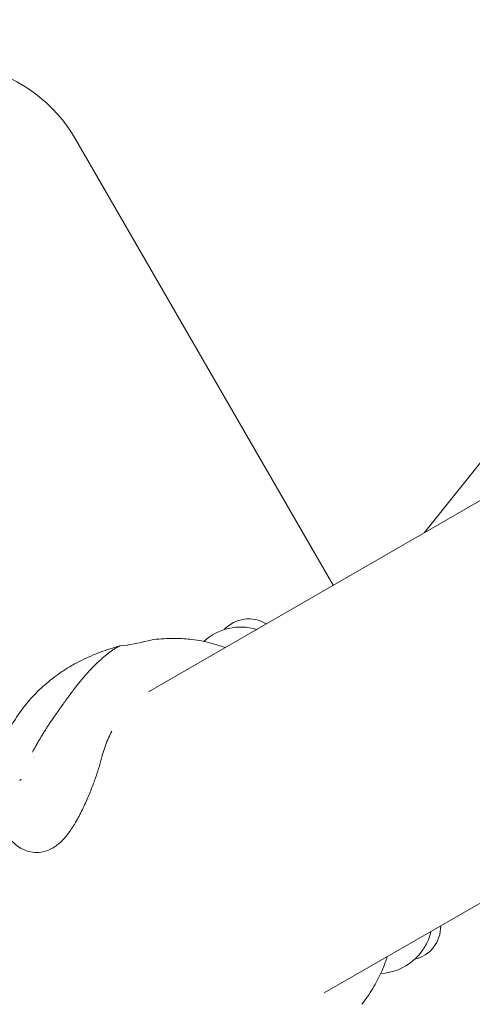
# Model space of a CAD drawing. Units: millimetres. Extents: x -2818 to 10119, y 3933 to 14915.
# Drawn here: x 3282 to 3430, y 8363 to 8686 of the extents above; entities that cross this region are included whole.
import ezdxf

# ---------------------------------------------------------------- set-up
doc = ezdxf.new("R2010")
doc.units = ezdxf.units.MM
doc.styles.get("Standard").update_dxf_attribs({"font": 'arial.ttf'})
doc.dimstyles.new('OLCU', dxfattribs={"dimtxt": 300, "dimasz": 225, "dimexe": 0.18, "dimexo": 0.0625, "dimgap": 80, "dimtad": 1, "dimdec": 0, "dimlfac": 0.1, "dimrnd": 5, "dimzin": 0, "dimdsep": 46, "dimtxsty": 'Standard', "dimcen": 0.09, "dimse1": 1, "dimse2": 1, "dimadec": 0, "dimazin": 0, "dimtfac": 1, "dimtdec": 0, "dimtofl": 0, "dimtmove": 0, "dimatfit": 3, "dimfxl": 1, "dimtolj": 1, "dimtzin": 0, "dimarcsym": 0})

# ---------------------------------------------------------------- blocks, each defined once
blk = doc.blocks.new('*D6')
at = {"color": 0, "lineweight": -2, "transparency": 16777216}
blk.add_line((-2505.03, 14113.76), (-2505.03, 4043.08), dxfattribs=at)
at = {"color": 0, "transparency": 16777216}
for points in [[(-2523.37, 14113.76), (-2486.7, 14113.76), (-2505.03, 14223.76)], [(-2523.37, 4043.08), (-2486.7, 4043.08), (-2505.03, 3933.08)]]:
    blk.add_solid(points, dxfattribs=at)
at = {"layer": 'Defpoints', "color": 0, "transparency": 16777216}
for p in [(-367.37, 14223.76), (-2505.03, 3933.08), (5798.25, 3933.08)]:
    blk.add_point(p, dxfattribs=at)
at = {"color": 0, "transparency": 16777216, "insert": (-2687.22, 9078.42), "char_height": 200, "attachment_point": 5, "rotation": 90}
blk.add_mtext('\\A1;1030', dxfattribs=at)
blk = doc.blocks.new('*D10')
at = {"color": 0, "lineweight": -2, "transparency": 16777216}
blk.add_line((-1768.08, 14602.12), (9970.92, 14602.12), dxfattribs=at)
at = {"color": 0, "transparency": 16777216}
for points in [[(-1768.08, 14620.46), (-1768.08, 14583.79), (-1878.08, 14602.12)], [(9970.92, 14620.46), (9970.92, 14583.79), (10080.92, 14602.12)]]:
    blk.add_solid(points, dxfattribs=at)
at = {"layer": 'Defpoints', "color": 0, "transparency": 16777216}
for p in [(10080.92, 14602.12), (-1878.08, 11641.09), (10080.92, 8519.15)]:
    blk.add_point(p, dxfattribs=at)
at = {"color": 0, "transparency": 16777216, "insert": (4101.42, 14784.24), "char_height": 200, "attachment_point": 5}
blk.add_mtext('\\A1;1195', dxfattribs=at)

msp = doc.modelspace()

# ---------------------------------------------------------------- linework, layer by layer
at = {"color": 0, "linetype": 'Continuous', "lineweight": 0}
for p, q in [((3323.84, 8465.95), (4812.52, 9325.45)), ((3381.39, 8367.2), (4869.67, 9226.46)), ((3299.92, 8647.11), (3384.34, 8500.88)), ((3476.26, 8595.88), (3414.2, 8518.12)), ((3286.27, 8444.26), (3286.27, 8444.26)), ((3286.31, 8444.28), (3286.31, 8444.28))]:
    msp.add_line(p, q, dxfattribs=at)
for centre, radius, start, end in [((3256.62, 8622.11), 50, 30, 120), ((3356.66, 8478.83), 11, 58.562, 137.0858), ((3354.07, 8469.17), 18, 73.2379, 132.4704), ((3398.89, 8391.54), 18, 273.1664, 346.7652), ((3408.55, 8388.95), 11, 282.9201, 1.4389)]:
    msp.add_arc(centre, radius, start, end, dxfattribs=at)
for centre, major_axis, ratio, start_param, end_param in [((3294.17, 8418.61), (1.43, -1.4), 0.000017, 0, 0.000117), ((3291.43, 8416.44), (1, -1.73), 0.706364, -0.004086, -0.000123)]:
    msp.add_ellipse(centre, major_axis=major_axis, ratio=ratio, start_param=start_param, end_param=end_param, dxfattribs=at)
for points in [[(3323.69, 8482.68), (3324.31, 8482.85), (3324.91, 8482.98), (3325.5, 8483.05)], [(3325.5, 8483.05), (3325.5, 8483.05), (3325.5, 8483.05), (3325.5, 8483.05)], [(3314.5, 8480.98), (3317.52, 8481.33), (3320.64, 8481.84), (3323.69, 8482.68)], [(3281.7, 8436.84), (3281.69, 8436.84), (3281.69, 8436.84), (3281.69, 8436.84)], [(3282.14, 8437.32), (3282.14, 8437.32), (3282.14, 8437.32), (3282.14, 8437.32)], [(3393.73, 8363.48), (3393.73, 8363.48), (3393.73, 8363.48), (3393.73, 8363.48)]]:
    msp.add_open_spline(points, degree=3, dxfattribs=at)
for points, knots in [([(3325.5, 8483.05), (3326.65, 8483.18), (3327.76, 8483.28), (3330.19, 8483.42), (3331.51, 8483.45), (3334.57, 8483.41), (3336.32, 8483.29), (3340.12, 8482.83), (3342.16, 8482.45), (3345.77, 8481.51), (3347.34, 8481.01), (3348.9, 8480.42)], [0, 0, 0, 0, 3.621903, 3.621903, 8.09362, 8.09362, 14.175082, 14.175082, 21.303692, 21.303692, 26.796267, 26.796267, 26.796267, 26.796267]), ([(3285.78, 8446.12), (3285.87, 8446.29), (3285.97, 8446.47), (3286.13, 8446.77), (3286.18, 8446.86), (3286.27, 8447.02), (3286.29, 8447.07), (3286.35, 8447.17), (3286.38, 8447.22), (3286.51, 8447.46), (3286.61, 8447.64), (3286.77, 8447.92), (3286.84, 8448.06), (3286.94, 8448.22), (3286.98, 8448.29), (3287, 8448.34), (3287.02, 8448.37), (3287.09, 8448.49), (3287.17, 8448.63), (3287.24, 8448.77), (3287.28, 8448.83), (3287.3, 8448.86), (3287.32, 8448.9), (3287.33, 8448.92), (3287.4, 8449.03), (3287.45, 8449.12), (3287.55, 8449.3), (3287.61, 8449.4), (3287.76, 8449.67), (3287.92, 8449.94), (3288.1, 8450.25), (3288.18, 8450.39), (3288.23, 8450.48), (3288.26, 8450.52), (3288.39, 8450.73), (3288.49, 8450.91), (3288.65, 8451.17), (3288.73, 8451.3), (3288.82, 8451.46), (3288.86, 8451.53), (3288.89, 8451.57), (3288.9, 8451.6), (3289.02, 8451.79), (3289.12, 8451.96), (3289.33, 8452.31), (3289.44, 8452.48), (3289.76, 8452.99), (3289.97, 8453.33), (3290.28, 8453.82), (3290.39, 8453.99), (3290.6, 8454.31), (3290.7, 8454.48), (3290.91, 8454.8), (3291.02, 8454.96), (3291.18, 8455.2), (3291.23, 8455.28), (3291.31, 8455.4), (3291.34, 8455.46), (3291.38, 8455.52), (3291.41, 8455.55), (3291.42, 8455.58), (3291.53, 8455.74), (3291.63, 8455.89), (3291.79, 8456.12), (3291.84, 8456.2), (3291.95, 8456.37), (3292, 8456.45), (3292.12, 8456.62), (3292.18, 8456.7), (3292.25, 8456.81), (3292.29, 8456.87), (3292.34, 8456.93), (3292.35, 8456.96), (3292.37, 8456.97), (3292.37, 8456.98), (3292.43, 8457.07), (3292.51, 8457.18), (3292.59, 8457.29), (3292.64, 8457.36), (3292.66, 8457.4), (3292.79, 8457.58), (3292.89, 8457.72), (3293.04, 8457.93), (3293.09, 8458), (3293.17, 8458.11), (3293.19, 8458.14), (3293.24, 8458.22), (3293.27, 8458.25), (3293.39, 8458.43), (3293.54, 8458.63), (3293.71, 8458.87), (3293.79, 8458.99), (3293.83, 8459.04), (3293.85, 8459.08), (3293.86, 8459.1), (3293.96, 8459.24), (3294.05, 8459.37), (3294.2, 8459.57), (3294.27, 8459.67), (3294.35, 8459.79), (3294.39, 8459.85), (3294.42, 8459.88), (3294.43, 8459.9), (3294.63, 8460.19), (3294.82, 8460.45), (3295.1, 8460.85), (3295.24, 8461.05), (3295.4, 8461.29), (3295.47, 8461.39), (3295.52, 8461.45), (3295.54, 8461.49), (3295.93, 8462.03), (3296.3, 8462.55), (3296.77, 8463.2), (3296.86, 8463.34), (3297.05, 8463.59), (3297.23, 8463.84), (3297.46, 8464.16), (3297.62, 8464.38), (3297.69, 8464.48), (3297.74, 8464.54), (3297.76, 8464.57), (3298.15, 8465.09), (3298.51, 8465.58), (3299.06, 8466.31), (3299.33, 8466.67), (3299.66, 8467.09), (3299.82, 8467.3), (3299.89, 8467.39), (3299.94, 8467.45), (3299.96, 8467.48), (3300.34, 8467.97), (3300.7, 8468.42), (3301.24, 8469.1), (3301.42, 8469.32), (3301.7, 8469.65), (3301.84, 8469.82), (3302, 8470.01), (3302.06, 8470.09), (3302.11, 8470.15), (3302.13, 8470.18), (3302.51, 8470.63), (3302.87, 8471.05), (3303.41, 8471.66), (3303.59, 8471.87), (3303.95, 8472.27), (3304.13, 8472.47), (3304.49, 8472.85), (3304.67, 8473.05), (3304.94, 8473.33), (3305.07, 8473.47), (3305.21, 8473.61), (3305.3, 8473.7), (3305.34, 8473.75), (3305.57, 8473.98), (3305.75, 8474.16), (3306.02, 8474.43), (3306.15, 8474.56), (3306.3, 8474.71), (3306.37, 8474.77), (3306.41, 8474.82), (3306.43, 8474.84), (3306.82, 8475.21), (3307.17, 8475.55), (3307.69, 8476.03), (3307.86, 8476.19), (3308.11, 8476.42), (3308.2, 8476.49), (3308.32, 8476.6), (3308.38, 8476.66), (3308.46, 8476.72), (3308.49, 8476.75), (3308.51, 8476.77), (3308.52, 8476.78), (3308.88, 8477.1), (3309.21, 8477.39), (3309.7, 8477.79), (3309.86, 8477.92), (3310.09, 8478.11), (3310.21, 8478.21), (3310.34, 8478.31), (3310.41, 8478.37), (3310.44, 8478.39), (3310.45, 8478.4), (3310.46, 8478.41), (3310.63, 8478.54), (3310.78, 8478.66), (3311.01, 8478.83), (3311.12, 8478.92), (3311.25, 8479.02), (3311.31, 8479.06), (3311.34, 8479.08), (3311.36, 8479.1), (3311.53, 8479.22), (3311.67, 8479.33), (3311.89, 8479.48), (3311.99, 8479.55), (3312.11, 8479.63), (3312.17, 8479.67), (3312.2, 8479.69), (3312.21, 8479.7), (3312.22, 8479.71), (3312.51, 8479.91), (3312.77, 8480.08), (3313.13, 8480.3), (3313.24, 8480.37), (3313.4, 8480.46), (3313.45, 8480.49), (3313.53, 8480.53), (3313.56, 8480.55), (3313.6, 8480.58), (3313.62, 8480.59), (3313.63, 8480.59), (3313.64, 8480.6), (3313.64, 8480.6), (3313.85, 8480.72), (3314.03, 8480.8), (3314.18, 8480.87), (3314.21, 8480.88), (3314.23, 8480.89), (3314.25, 8480.9), (3314.26, 8480.9), (3314.3, 8480.92), (3314.33, 8480.93), (3314.38, 8480.95), (3314.42, 8480.96), (3314.46, 8480.97), (3314.48, 8480.98), (3314.48, 8480.98), (3314.49, 8480.98), (3314.49, 8480.98), (3314.49, 8480.98), (3314.5, 8480.98), (3314.5, 8480.98)], [0, 0, 0, 0, 0.0078125, 0.0078125, 0.0117187, 0.0117187, 0.0136719, 0.0136719, 0.015625, 0.015625, 0.0234375, 0.0234375, 0.0273437, 0.0292969, 0.0302734, 0.0302734, 0.03125, 0.03125, 0.0351562, 0.0371094, 0.0371094, 0.0380859, 0.0380859, 0.0390625, 0.0390625, 0.0429687, 0.0429687, 0.046875, 0.046875, 0.0546875, 0.0585937, 0.0605469, 0.0605469, 0.0625, 0.0625, 0.0703125, 0.0703125, 0.0742187, 0.0761719, 0.0771484, 0.0771484, 0.078125, 0.078125, 0.0859375, 0.0859375, 0.09375, 0.09375, 0.109375, 0.109375, 0.1171875, 0.1171875, 0.125, 0.125, 0.1328125, 0.1328125, 0.1367188, 0.1367188, 0.1386719, 0.1396484, 0.1396484, 0.140625, 0.140625, 0.1484375, 0.1484375, 0.1523438, 0.1523438, 0.15625, 0.15625, 0.1601563, 0.1601563, 0.1621094, 0.1630859, 0.1635742, 0.1635742, 0.1640625, 0.1640625, 0.1679688, 0.1699219, 0.1699219, 0.171875, 0.171875, 0.1796875, 0.1796875, 0.1835938, 0.1835938, 0.1855469, 0.1855469, 0.1875, 0.1875, 0.1953125, 0.1992188, 0.2011719, 0.2021484, 0.2021484, 0.203125, 0.203125, 0.2109375, 0.2109375, 0.2148438, 0.2167969, 0.2177734, 0.2177734, 0.21875, 0.21875, 0.234375, 0.234375, 0.2421875, 0.2460938, 0.2480469, 0.2480469, 0.25, 0.25, 0.28125, 0.28125, 0.2890625, 0.2890625, 0.296875, 0.3046875, 0.3085938, 0.3105469, 0.3105469, 0.3125, 0.3125, 0.34375, 0.34375, 0.359375, 0.3671875, 0.3710938, 0.3730469, 0.3730469, 0.375, 0.375, 0.40625, 0.40625, 0.421875, 0.421875, 0.4296875, 0.4335938, 0.4355469, 0.4355469, 0.4375, 0.4375, 0.46875, 0.46875, 0.484375, 0.484375, 0.5, 0.5, 0.515625, 0.515625, 0.5234375, 0.5273438, 0.5273438, 0.53125, 0.53125, 0.546875, 0.546875, 0.5546875, 0.5585937, 0.5605469, 0.5605469, 0.5625, 0.5625, 0.59375, 0.59375, 0.609375, 0.609375, 0.6171875, 0.6171875, 0.6210937, 0.6230469, 0.6240234, 0.6240234, 0.625, 0.625, 0.65625, 0.65625, 0.671875, 0.671875, 0.6796875, 0.6835937, 0.6855469, 0.6865234, 0.6865234, 0.6875, 0.6875, 0.703125, 0.703125, 0.7109375, 0.7148437, 0.7167969, 0.7167969, 0.71875, 0.71875, 0.734375, 0.734375, 0.7421875, 0.7460937, 0.7480469, 0.7495117, 0.7495117, 0.75, 0.75, 0.78125, 0.78125, 0.796875, 0.796875, 0.8046875, 0.8046875, 0.8085937, 0.8105469, 0.8115234, 0.8120117, 0.8120117, 0.8125, 0.8125, 0.84375, 0.84375, 0.8476563, 0.8496094, 0.8496094, 0.8515625, 0.8515625, 0.859375, 0.859375, 0.8671875, 0.8710938, 0.8730469, 0.8740234, 0.8740234, 0.875, 0.875, 0.8758666, 0.8758666, 0.8758666, 0.8758666]), ([(3298.88, 8474.65), (3300.82, 8475.77), (3302.82, 8476.77), (3306.95, 8478.57), (3309.08, 8479.36), (3312.3, 8480.37), (3313.35, 8480.68), (3314.42, 8480.96)], [0, 0, 0, 0, 6.993069, 6.993069, 14.015989, 14.015989, 17.412133, 17.412133, 17.412133, 17.412133]), ([(3275.49, 8447.27), (3275.76, 8448.06), (3276.05, 8448.81), (3276.63, 8450.22), (3276.93, 8450.9), (3277.7, 8452.55), (3278.18, 8453.5), (3279.64, 8456.15), (3280.69, 8457.83), (3283.07, 8461.12), (3284.39, 8462.74), (3287.24, 8465.82), (3288.77, 8467.29), (3292.02, 8470.06), (3293.75, 8471.36), (3296.63, 8473.3), (3297.75, 8474), (3298.89, 8474.66)], [0, 0, 0, 0, 2.508347, 2.508347, 5.048758, 5.048758, 8.611634, 8.611634, 15.146725, 15.146725, 21.92438, 21.92438, 28.670677, 28.670677, 35.456149, 35.456149, 39.57851, 39.57851, 39.57851, 39.57851]), ([(3311.8, 8453.07), (3311.43, 8452.34), (3311.07, 8451.6), (3310.02, 8449.22), (3309.4, 8447.51), (3308.82, 8445.51), (3308.75, 8445.29), (3308.64, 8444.9), (3308.6, 8444.73), (3308.41, 8444.05), (3308.27, 8443.52), (3307.78, 8441.76), (3307.38, 8440.45), (3306.54, 8437.94), (3306.11, 8436.71), (3305.15, 8434.18), (3304.62, 8432.85), (3304, 8431.39), (3303.93, 8431.23), (3303.86, 8431.07)], [24.374122, 24.374122, 24.374122, 24.374122, 27.631718, 27.631718, 34.482776, 34.482776, 35.333318, 35.333318, 35.971246, 35.971246, 37.88647, 37.88647, 42.236591, 42.236591, 46.169762, 46.169762, 50.423034, 50.423034, 50.940245, 50.940245, 50.940245, 50.940245]), ([(3281.69, 8436.84), (3281.74, 8436.88), (3281.78, 8436.92), (3281.82, 8436.96), (3281.86, 8437.01), (3281.9, 8437.05), (3281.94, 8437.09), (3281.98, 8437.14), (3282.02, 8437.18), (3282.06, 8437.23), (3282.09, 8437.26), (3282.12, 8437.29), (3282.14, 8437.32)], [0.000000022, 0.000000022, 0.000000022, 0.000000022, 0.0002156762, 0.0002156762, 0.0002156762, 0.0004318349, 0.0004318349, 0.0004318349, 0.0006504893, 0.0006504893, 0.0006504893, 0.0007914406, 0.0007914406, 0.0007914406, 0.0007914406]), ([(3303.86, 8431.07), (3303.24, 8429.62), (3302.59, 8428.18), (3301.19, 8425.36), (3300.45, 8423.96), (3299.48, 8422.34), (3299.29, 8422.05), (3299.11, 8421.76)], [0, 0, 0, 0, 4.755241, 4.755241, 9.686606, 9.686606, 10.807998, 10.807998, 10.807998, 10.807998]), ([(3299.11, 8421.76), (3298.34, 8420.54), (3297.52, 8419.4), (3296.31, 8417.96), (3295.96, 8417.57), (3295.59, 8417.2)], [0.000162, 0.000162, 0.000162, 0.000162, 4.681288, 4.681288, 6.535509, 6.535509, 6.535509, 6.535509]), ([(3292.39, 8414.69), (3291.4, 8414.12), (3290.32, 8413.69), (3288.35, 8413.28), (3287.43, 8413.21), (3285.63, 8413.34), (3284.74, 8413.52), (3283.56, 8413.92), (3283.22, 8414.06), (3282.59, 8414.35), (3282.29, 8414.49), (3281.87, 8414.73), (3281.79, 8414.78), (3281.48, 8414.98), (3281.29, 8415.1), (3280.84, 8415.41), (3280.58, 8415.61), (3279.78, 8416.27), (3279.28, 8416.76), (3278.65, 8417.5), (3278.48, 8417.7), (3278.33, 8417.91)], [0.056693, 0.056693, 0.056693, 0.056693, 4.605456, 4.605456, 8.520366, 8.520366, 12.543642, 12.543642, 14.134817, 14.134817, 15.773385, 15.773385, 16.166409, 16.166409, 17.350735, 17.350735, 18.789322, 18.789322, 22.030451, 22.030451, 23.180503, 23.180503, 23.180503, 23.180503]), ([(3295.59, 8417.2), (3294.75, 8416.34), (3293.83, 8415.58), (3292.74, 8414.89), (3292.59, 8414.8), (3292.43, 8414.71)], [0, 0, 0, 0, 4.336888, 4.336888, 5.034346, 5.034346, 5.034346, 5.034346]), ([(3402.03, 8379.11), (3401.61, 8377.79), (3401.14, 8376.5), (3399.87, 8373.43), (3399.01, 8371.68), (3397.04, 8368.18), (3395.89, 8366.42), (3394.31, 8364.25), (3394.03, 8363.87), (3393.73, 8363.48)], [7.798914, 7.798914, 7.798914, 7.798914, 12.510758, 12.510758, 19.258891, 19.258891, 26.353917, 26.353917, 27.860527, 27.860527, 27.860527, 27.860527])]:
    msp.add_open_spline(points, degree=3, knots=knots, dxfattribs=at)

# ---------------------------------------------------------------- dimensions: what is measured, and where the dimension line sits
dim = msp.add_linear_dim(base=(10080.92, 14602.12), p1=(-1878.08, 11641.09), p2=(10080.92, 8519.15), dimstyle='OLCU', override={"dimtxt": 200, "dimasz": 110})
dim.commit()
dim.dimension.update_dxf_attribs({"geometry": '*D10', "text_midpoint": (4101.42, 14784.24)})
dim = msp.add_linear_dim(base=(-2505.03, 3933.08), p1=(-367.37, 14223.76), p2=(5798.25, 3933.08), angle=90, dimstyle='OLCU', override={"dimtxt": 200, "dimasz": 110})
dim.commit()
dim.dimension.update_dxf_attribs({"geometry": '*D6', "text_midpoint": (-2687.22, 9078.42)})

doc.saveas('drawing.dxf')
